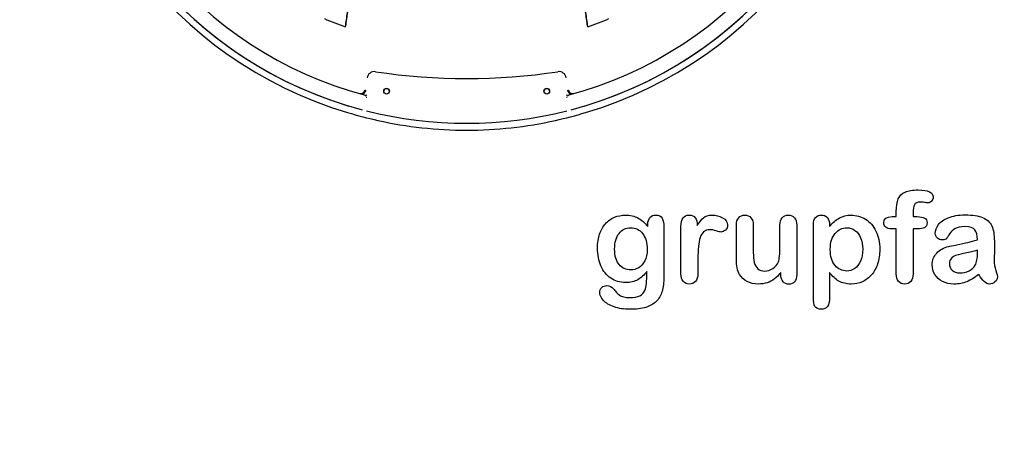
# Model space of a CAD drawing. Units: millimetres. Extents: x 0 to 293, y 0 to 204.
# Drawn here: x 195 to 247, y 0 to 22 of the extents above; entities that cross this region are included whole.
import ezdxf
from ezdxf import colors
from ezdxf.entities.mleader import LeaderData, LeaderLine
from ezdxf.math import Vec2, Vec3

# ---------------------------------------------------------------- set-up
doc = ezdxf.new("R2010")
doc.units = ezdxf.units.MM
for name, color, linetype in [('Default', 7, 'Continuous'), ('P-201-CUERPO', 7, 'Continuous'), ('Predeterminado', 7, 'Continuous')]:
    doc.layers.add(name, color=color, linetype=linetype)

# ---------------------------------------------------------------- blocks, each defined once
blk = doc.blocks.new('_DOT')
at = {"color": 0}
blk.add_line((0, 0), (-1, 0), dxfattribs=at)
at = {"color": 0, "const_width": 0.333}
blk.add_lwpolyline([(-0.1665, 0, 1), (0.1665, 0, 1)], format="xyb", close=True, dxfattribs=at)
blk = doc.blocks.new('SE3')
at = {"layer": 'P-201-CUERPO', "color": 7, "linetype": 'Continuous'}
for centre, radius, start, end in [((218.334, 38.531), 20.932, 109.9178, 255.1601), ((218.34, 38.531), 20.931, 284.8387, 70.0834), ((218.308, 40.072), 19.237, 246.9936, 250.5676), ((218.366, 40.072), 19.237, 289.4324, 293.0064), ((213.445, 19.155), 0.4, 81.3301, 169.9774), ((223.229, 19.155), 0.4, 10.0141, 98.6784), ((212.734, 18.6), 0.204, 256.2284, 352.1607), ((212.825, 18.805), 0.427, 250.9421, 274.8249), ((212.727, 18.605), 0.262, 300.6204, 350.573), ((213.076, 19.144), 0.589, 256.3014, 261.1834), ((209.013, 19.304), 4.086, 345.0587, 345.7404), ((214.131, 17.415), 1.415, 140.3767, 142.3639), ((222.505, 17.384), 1.465, 37.6693, 39.5894), ((223.63, 18.993), 0.435, 277.7783, 284.4646), ((223.95, 18.607), 0.265, 189.6857, 239.1209), ((224.632, 18.515), 0.956, 193.1434, 196.0574), ((223.941, 18.601), 0.205, 188.0921, 283.5188), ((223.85, 18.804), 0.427, 265.17, 289.063), ((213.013, 18.773), 0.573, 268.5921, 273.4332), ((223.668, 19.102), 0.902, 267.4493, 270.5254), ((218.684, 39.659), 23.249, 253.3551, 257.4369), ((217.99, 39.659), 23.249, 282.5631, 286.6449), ((218.336, 38.105), 21.657, 257.4425, 270.0038), ((218.339, 38.103), 21.654, 269.9954, 282.5583)]:
    blk.add_arc(centre, radius, start, end, dxfattribs=at)
for centre, major_axis, ratio, start_param, end_param in [((218.337, 38.485), (22.03, 0), 0.99974, 1.883544, 4.421784), ((218.337, 38.48), (21.672, 0), 0.99974, 1.886378, 4.454136), ((218.337, 38.486), (21.681, 0), 0.99974, 1.887282, 4.420414), ((218.337, 38.48), (-21.672, 0), 0.99974, 1.829049, 4.396808), ((218.337, 38.486), (-21.681, 0), 0.99974, 1.862771, 4.395904), ((218.337, 38.485), (-22.03, 0), 0.99974, 1.861401, 4.399641), ((208.84, 23.088), (-0.536, -3.38), 0.956454, 1.37606, 1.390687), ((227.834, 23.088), (0.536, -3.38), 0.956454, 4.892499, 4.907126), ((218.337, 51.196), (-32.021, 0), 0.99974, 1.41933, 1.722263), ((214.087, 18.508), (0.15, 0), 0.99974, 0.024729, 3.116863), ((222.587, 18.508), (-0.15, 0), 0.99974, 3.166322, 6.258456), ((218.337, 38.482), (21.675, 0), 0.99974, 4.46463, 4.960147)]:
    blk.add_ellipse(centre, major_axis=major_axis, ratio=ratio, start_param=start_param, end_param=end_param, dxfattribs=at)
for centre, major_axis in [((214.087, 18.516), (0.15, 0)), ((222.587, 18.516), (-0.15, 0))]:
    blk.add_ellipse(centre, major_axis=major_axis, ratio=0.99974, dxfattribs=at)
for points, knots in [([(211.924, 21.978), (211.961, 22.226), (211.997, 22.473), (212.033, 22.721), (212.105, 23.216), (212.177, 23.711), (212.25, 24.206), (212.322, 24.7), (212.394, 25.195), (212.467, 25.69), (212.611, 26.68), (212.756, 27.67), (212.9, 28.66), (212.973, 29.155), (213.045, 29.65), (213.117, 30.145), (213.19, 30.64), (213.262, 31.135), (213.334, 31.63), (213.454, 32.452), (213.574, 33.273), (213.694, 34.095), (213.814, 34.917), (213.934, 35.739), (214.054, 36.561)], [0, 0, 0, 0, 0.050912, 0.050912, 0.050912, 0.152736, 0.152736, 0.152736, 0.254561, 0.254561, 0.254561, 0.458209, 0.458209, 0.458209, 0.560034, 0.560034, 0.560034, 0.661858, 0.661858, 0.661858, 0.830929, 0.830929, 0.830929, 1, 1, 1, 1]), ([(224.75, 21.978), (224.714, 22.226), (224.678, 22.473), (224.641, 22.721), (224.569, 23.216), (224.497, 23.711), (224.425, 24.206), (224.352, 24.7), (224.28, 25.195), (224.208, 25.69), (224.063, 26.68), (223.919, 27.67), (223.774, 28.66), (223.702, 29.155), (223.629, 29.65), (223.557, 30.145), (223.485, 30.64), (223.413, 31.135), (223.34, 31.63), (223.22, 32.452), (223.1, 33.273), (222.98, 34.095), (222.86, 34.917), (222.74, 35.739), (222.62, 36.561)], [0, 0, 0, 0, 0.050912, 0.050912, 0.050912, 0.152736, 0.152736, 0.152736, 0.254561, 0.254561, 0.254561, 0.458209, 0.458209, 0.458209, 0.560034, 0.560034, 0.560034, 0.661858, 0.661858, 0.661858, 0.830929, 0.830929, 0.830929, 1, 1, 1, 1]), ([(211.908, 21.931), (211.944, 22.179), (211.98, 22.428), (212.017, 22.676), (212.089, 23.173), (212.162, 23.669), (212.234, 24.166), (212.307, 24.662), (212.379, 25.159), (212.452, 25.656), (212.597, 26.649), (212.742, 27.642), (212.887, 28.635), (212.959, 29.132), (213.032, 29.628), (213.104, 30.125), (213.177, 30.622), (213.249, 31.118), (213.322, 31.615), (213.441, 32.431), (213.56, 33.248), (213.68, 34.064), (213.799, 34.881), (213.918, 35.697), (214.037, 36.514)], [0, 0, 0, 0, 0.051081, 0.051081, 0.051081, 0.153244, 0.153244, 0.153244, 0.255406, 0.255406, 0.255406, 0.459731, 0.459731, 0.459731, 0.561894, 0.561894, 0.561894, 0.664057, 0.664057, 0.664057, 0.832028, 0.832028, 0.832028, 1, 1, 1, 1]), ([(224.766, 21.931), (224.73, 22.179), (224.694, 22.428), (224.658, 22.676), (224.585, 23.173), (224.513, 23.669), (224.44, 24.166), (224.368, 24.662), (224.295, 25.159), (224.223, 25.656), (224.078, 26.649), (223.933, 27.642), (223.787, 28.635), (223.715, 29.132), (223.642, 29.628), (223.57, 30.125), (223.497, 30.622), (223.425, 31.118), (223.352, 31.615), (223.233, 32.431), (223.114, 33.248), (222.995, 34.064), (222.876, 34.881), (222.756, 35.697), (222.637, 36.514)], [0, 0, 0, 0, 0.051081, 0.051081, 0.051081, 0.153244, 0.153244, 0.153244, 0.255406, 0.255406, 0.255406, 0.459731, 0.459731, 0.459731, 0.561894, 0.561894, 0.561894, 0.664057, 0.664057, 0.664057, 0.832028, 0.832028, 0.832028, 1, 1, 1, 1])]:
    blk.add_open_spline(points, degree=3, knots=knots, dxfattribs=at)

msp = doc.modelspace()

# ---------------------------------------------------------------- linework, layer by layer
at = {"layer": 'Default', "color": 7, "linetype": 'Continuous'}
for p, q in [((240.9093, 11.8621), (241.1249, 11.8621)), ((240.9093, 11.8621), (241.1249, 11.8621)), ((237.5824, 11.4406), (237.5824, 11.3312)), ((237.5824, 11.4406), (237.5824, 11.3312)), ((235.002, 8.7862), (235.002, 8.902)), ((235.002, 8.7862), (235.002, 8.902))]:
    msp.add_line(p, q, dxfattribs=at)
for points, knots in [([(241.1249, 11.8621), (241.1249, 11.9522), (241.1249, 12.0423), (241.1249, 12.1324), (241.1249, 12.4155), (241.1603, 12.6375), (241.3018, 12.9721), (241.4209, 13.0912), (241.5914, 13.1684), (241.7607, 13.2451), (241.9936, 13.281), (242.8173, 13.281), (243.0779, 13.1523), (243.0779, 12.8145), (243.0522, 12.7437), (242.9975, 12.6826), (242.9444, 12.6232), (242.8752, 12.5957), (242.7658, 12.5957), (242.7079, 12.6021), (242.5341, 12.6279), (242.4634, 12.6343), (242.2414, 12.6343), (242.1352, 12.586), (242.0451, 12.393), (242.0193, 12.2579), (242.0193, 12.0777), (242.0193, 12.0058), (242.0193, 11.934), (242.0193, 11.8621)], [0, 0, 0, 0, 0.0537892, 0.0537892, 0.0537892, 0.1741907, 0.1741907, 0.2945922, 0.2945922, 0.2945922, 0.4080698, 0.4080698, 0.6103559, 0.6103559, 0.6769311, 0.6769311, 0.6769311, 0.7395539, 0.7395539, 0.7695039, 0.7695039, 0.7994539, 0.7994539, 0.8782698, 0.8782698, 0.9570856, 0.9570856, 0.9570856, 1, 1, 1, 1]), ([(241.1249, 11.8621), (241.1249, 11.9522), (241.1249, 12.0423), (241.1249, 12.1324), (241.1249, 12.4155), (241.1603, 12.6375), (241.3018, 12.9721), (241.4209, 13.0912), (241.5914, 13.1684), (241.7607, 13.2451), (241.9936, 13.281), (242.8173, 13.281), (243.0779, 13.1523), (243.0779, 12.8145), (243.0522, 12.7437), (242.9975, 12.6826), (242.9444, 12.6232), (242.8752, 12.5957), (242.7658, 12.5957), (242.7079, 12.6021), (242.5341, 12.6279), (242.4634, 12.6343), (242.2414, 12.6343), (242.1352, 12.586), (242.0451, 12.393), (242.0193, 12.2579), (242.0193, 12.0777), (242.0193, 12.0058), (242.0193, 11.934), (242.0193, 11.8621)], [0, 0, 0, 0, 0.0537892, 0.0537892, 0.0537892, 0.1741907, 0.1741907, 0.2945922, 0.2945922, 0.2945922, 0.4080698, 0.4080698, 0.6103559, 0.6103559, 0.6769311, 0.6769311, 0.6769311, 0.7395539, 0.7395539, 0.7695039, 0.7695039, 0.7994539, 0.7994539, 0.8782698, 0.8782698, 0.9570856, 0.9570856, 0.9570856, 1, 1, 1, 1]), ([(227.8945, 8.9599), (227.7562, 8.7669), (227.5985, 8.6189), (227.4151, 8.5191), (227.2328, 8.42), (227.0193, 8.3679), (226.4692, 8.3679), (226.2053, 8.4419), (225.9801, 8.5996), (225.7579, 8.7551), (225.5811, 8.9664), (225.4621, 9.2463), (225.3437, 9.5246), (225.2787, 9.8415), (225.2787, 10.4754), (225.3173, 10.7199), (225.3913, 10.9387), (225.465, 11.1565), (225.5683, 11.3409), (225.7034, 11.4889), (225.8416, 11.6402), (225.9962, 11.7527), (226.1764, 11.8299), (226.3527, 11.9055), (226.5496, 11.9425), (227.0193, 11.9425), (227.2381, 11.8911), (227.4248, 11.7945), (227.6127, 11.6973), (227.7851, 11.5436), (227.946, 11.3312)], [0, 0, 0, 0, 0.0826754, 0.0826754, 0.0826754, 0.1691448, 0.1691448, 0.2722429, 0.2722429, 0.2722429, 0.3779399, 0.3779399, 0.3779399, 0.5027165, 0.5027165, 0.5954709, 0.5954709, 0.5954709, 0.6756573, 0.6756573, 0.6756573, 0.7496217, 0.7496217, 0.7496217, 0.8227975, 0.8227975, 0.9114955, 0.9114955, 0.9114955, 1, 1, 1, 1]), ([(227.8945, 8.9599), (227.7562, 8.7669), (227.5985, 8.6189), (227.4151, 8.5191), (227.2328, 8.42), (227.0193, 8.3679), (226.4692, 8.3679), (226.2053, 8.4419), (225.9801, 8.5996), (225.7579, 8.7551), (225.5811, 8.9664), (225.4621, 9.2463), (225.3437, 9.5246), (225.2787, 9.8415), (225.2787, 10.4754), (225.3173, 10.7199), (225.3913, 10.9387), (225.465, 11.1565), (225.5683, 11.3409), (225.7034, 11.4889), (225.8416, 11.6402), (225.9962, 11.7527), (226.1764, 11.8299), (226.3527, 11.9055), (226.5496, 11.9425), (227.0193, 11.9425), (227.2381, 11.8911), (227.4248, 11.7945), (227.6127, 11.6973), (227.7851, 11.5436), (227.946, 11.3312)], [0, 0, 0, 0, 0.0826754, 0.0826754, 0.0826754, 0.1691448, 0.1691448, 0.2722429, 0.2722429, 0.2722429, 0.3779399, 0.3779399, 0.3779399, 0.5027165, 0.5027165, 0.5954709, 0.5954709, 0.5954709, 0.6756573, 0.6756573, 0.6756573, 0.7496217, 0.7496217, 0.7496217, 0.8227975, 0.8227975, 0.9114955, 0.9114955, 0.9114955, 1, 1, 1, 1]), ([(227.946, 11.3312), (227.946, 11.373), (227.946, 11.4149), (227.946, 11.4567), (227.946, 11.6111), (227.9846, 11.7334), (228.0618, 11.8203), (228.1374, 11.9054), (228.2388, 11.949), (228.538, 11.949), (228.6538, 11.8911), (228.7118, 11.7785), (228.771, 11.6633), (228.7986, 11.5017), (228.7986, 11.2862)], [0, 0, 0, 0, 0.070964, 0.070964, 0.070964, 0.2916609, 0.2916609, 0.2916609, 0.46455, 0.46455, 0.7147843, 0.7147843, 0.7147843, 1, 1, 1, 1]), ([(227.946, 11.3312), (227.946, 11.373), (227.946, 11.4149), (227.946, 11.4567), (227.946, 11.6111), (227.9846, 11.7334), (228.0618, 11.8203), (228.1374, 11.9054), (228.2388, 11.949), (228.538, 11.949), (228.6538, 11.8911), (228.7118, 11.7785), (228.771, 11.6633), (228.7986, 11.5017), (228.7986, 11.2862)], [0, 0, 0, 0, 0.070964, 0.070964, 0.070964, 0.2916609, 0.2916609, 0.2916609, 0.46455, 0.46455, 0.7147843, 0.7147843, 0.7147843, 1, 1, 1, 1]), ([(230.6036, 9.5873), (230.6036, 9.3364), (230.6036, 9.0854), (230.6036, 8.8344), (230.6036, 8.651), (230.5586, 8.5159), (230.4749, 8.4226), (230.3915, 8.3295), (230.2787, 8.2875), (230.0213, 8.2875), (229.9151, 8.3325), (229.7478, 8.5191), (229.706, 8.6543), (229.706, 8.8344), (229.706, 9.6688), (229.706, 10.5033), (229.706, 11.3377), (229.706, 11.7398), (229.8508, 11.9425), (230.2915, 11.9425), (230.3977, 11.8943), (230.4653, 11.801), (230.5333, 11.7071), (230.565, 11.5661), (230.5715, 11.3859)], [0, 0, 0, 0, 0.115697, 0.115697, 0.115697, 0.1835221, 0.1835221, 0.1835221, 0.2428466, 0.2428466, 0.3021711, 0.3021711, 0.3614955, 0.3614955, 0.3614955, 0.746234, 0.746234, 0.746234, 0.8690919, 0.8690919, 0.9332511, 0.9332511, 0.9332511, 1, 1, 1, 1]), ([(230.6036, 9.5873), (230.6036, 9.3364), (230.6036, 9.0854), (230.6036, 8.8344), (230.6036, 8.651), (230.5586, 8.5159), (230.4749, 8.4226), (230.3915, 8.3295), (230.2787, 8.2875), (230.0213, 8.2875), (229.9151, 8.3325), (229.7478, 8.5191), (229.706, 8.6543), (229.706, 8.8344), (229.706, 9.6688), (229.706, 10.5033), (229.706, 11.3377), (229.706, 11.7398), (229.8508, 11.9425), (230.2915, 11.9425), (230.3977, 11.8943), (230.4653, 11.801), (230.5333, 11.7071), (230.565, 11.5661), (230.5715, 11.3859)], [0, 0, 0, 0, 0.115697, 0.115697, 0.115697, 0.1835221, 0.1835221, 0.1835221, 0.2428466, 0.2428466, 0.3021711, 0.3021711, 0.3614955, 0.3614955, 0.3614955, 0.746234, 0.746234, 0.746234, 0.8690919, 0.8690919, 0.9332511, 0.9332511, 0.9332511, 1, 1, 1, 1]), ([(230.5715, 11.3859), (230.6809, 11.5661), (230.7903, 11.7045), (230.9029, 11.801), (231.0158, 11.8977), (231.1699, 11.9425), (231.5464, 11.9425), (231.7298, 11.8943), (231.9067, 11.801), (232.0875, 11.7056), (232.1738, 11.5822), (232.1738, 11.3151), (232.1384, 11.225), (232.0612, 11.1543), (231.9857, 11.0851), (231.9035, 11.0481), (231.7813, 11.0481), (231.704, 11.0674), (231.5753, 11.1092), (231.4495, 11.1501), (231.3372, 11.1703), (231.1088, 11.1703), (231.0026, 11.135), (230.919, 11.0674), (230.8337, 10.9985), (230.771, 10.8936), (230.7259, 10.7585), (230.6805, 10.6224), (230.6455, 10.4593), (230.6294, 10.2727), (230.613, 10.0826), (230.6036, 9.8544), (230.6036, 9.5873)], [0, 0, 0, 0, 0.1036886, 0.1036886, 0.1036886, 0.2057972, 0.2057972, 0.3096662, 0.3096662, 0.3096662, 0.398501, 0.398501, 0.4632764, 0.4632764, 0.4632764, 0.5354661, 0.5354661, 0.5648767, 0.5648767, 0.5648767, 0.6212512, 0.6212512, 0.6982964, 0.6982964, 0.6982964, 0.7700827, 0.7700827, 0.7700827, 0.8666142, 0.8666142, 0.8666142, 1, 1, 1, 1]), ([(230.5715, 11.3859), (230.6809, 11.5661), (230.7903, 11.7045), (230.9029, 11.801), (231.0158, 11.8977), (231.1699, 11.9425), (231.5464, 11.9425), (231.7298, 11.8943), (231.9067, 11.801), (232.0875, 11.7056), (232.1738, 11.5822), (232.1738, 11.3151), (232.1384, 11.225), (232.0612, 11.1543), (231.9857, 11.0851), (231.9035, 11.0481), (231.7813, 11.0481), (231.704, 11.0674), (231.5753, 11.1092), (231.4495, 11.1501), (231.3372, 11.1703), (231.1088, 11.1703), (231.0026, 11.135), (230.919, 11.0674), (230.8337, 10.9985), (230.771, 10.8936), (230.7259, 10.7585), (230.6805, 10.6224), (230.6455, 10.4593), (230.6294, 10.2727), (230.613, 10.0826), (230.6036, 9.8544), (230.6036, 9.5873)], [0, 0, 0, 0, 0.1036886, 0.1036886, 0.1036886, 0.2057972, 0.2057972, 0.3096662, 0.3096662, 0.3096662, 0.398501, 0.398501, 0.4632764, 0.4632764, 0.4632764, 0.5354661, 0.5354661, 0.5648767, 0.5648767, 0.5648767, 0.6212512, 0.6212512, 0.6982964, 0.6982964, 0.6982964, 0.7700827, 0.7700827, 0.7700827, 0.8666142, 0.8666142, 0.8666142, 1, 1, 1, 1]), ([(235.002, 8.902), (234.8958, 8.7669), (234.7832, 8.651), (234.6641, 8.561), (234.5435, 8.4697), (234.4164, 8.4001), (234.2748, 8.355), (234.1362, 8.3109), (233.9756, 8.2875), (233.5798, 8.2875), (233.3836, 8.3325), (233.213, 8.4226), (233.04, 8.514), (232.9074, 8.635), (232.8141, 8.7926), (232.7017, 8.9826), (232.6468, 9.2591), (232.6468, 9.6195), (232.6468, 10.2147), (232.6468, 10.81), (232.6468, 11.4052), (232.6468, 11.5854), (232.6854, 11.7205), (232.7658, 11.8074), (232.8479, 11.896), (232.9556, 11.9425), (233.2259, 11.9425), (233.3353, 11.8975), (233.4157, 11.8074), (233.4976, 11.7157), (233.5412, 11.5822), (233.5412, 11.4052), (233.5412, 10.9237), (233.5412, 10.4421), (233.5412, 9.9606), (233.5412, 9.7514), (233.5605, 9.5745), (233.6313, 9.2913), (233.6924, 9.1787), (233.7825, 9.1015), (233.8777, 9.02), (233.9981, 8.9792), (234.3038, 8.9792), (234.4486, 9.0243), (234.5805, 9.1144), (234.7146, 9.206), (234.8121, 9.3235), (234.8733, 9.4683), (234.9272, 9.596), (234.9505, 9.8769), (234.9505, 10.3081), (234.9505, 10.6738), (234.9505, 11.0395), (234.9505, 11.4052), (234.9505, 11.5822), (234.9923, 11.7173), (235.1596, 11.8975), (235.2658, 11.9425), (235.5361, 11.9425), (235.6423, 11.8975), (235.7227, 11.8074), (235.803, 11.7175), (235.845, 11.5854), (235.845, 11.4052), (235.845, 10.5354), (235.845, 9.6656), (235.845, 8.7958), (235.845, 8.6221), (235.8063, 8.4934), (235.7291, 8.4097), (235.6503, 8.3243), (235.5489, 8.281), (235.3044, 8.281), (235.2015, 8.3261), (235.121, 8.4129), (235.0405, 8.4999), (235.002, 8.6253), (235.002, 8.7862)], [0, 0, 0, 0, 0.0265852, 0.0265852, 0.0265852, 0.0510291, 0.0510291, 0.0510291, 0.0784338, 0.0784338, 0.1112216, 0.1112216, 0.1112216, 0.1416708, 0.1416708, 0.1416708, 0.1887908, 0.1887908, 0.1887908, 0.2874123, 0.2874123, 0.2874123, 0.3111147, 0.3111147, 0.3111147, 0.3306863, 0.3306863, 0.3512127, 0.3512127, 0.3512127, 0.3750291, 0.3750291, 0.3750291, 0.4548029, 0.4548029, 0.4548029, 0.4801566, 0.4801566, 0.5055103, 0.5055103, 0.5055103, 0.5293447, 0.5293447, 0.5526826, 0.5526826, 0.5526826, 0.5784128, 0.5784128, 0.5784128, 0.6251756, 0.6251756, 0.6251756, 0.685776, 0.685776, 0.685776, 0.7070325, 0.7070325, 0.7282891, 0.7282891, 0.7495456, 0.7495456, 0.7495456, 0.7733285, 0.7733285, 0.7733285, 0.9174056, 0.9174056, 0.9174056, 0.9401804, 0.9401804, 0.9401804, 0.9590125, 0.9590125, 0.9778445, 0.9778445, 0.9778445, 1, 1, 1, 1]), ([(235.002, 8.902), (234.8958, 8.7669), (234.7832, 8.651), (234.6641, 8.561), (234.5435, 8.4697), (234.4164, 8.4001), (234.2748, 8.355), (234.1362, 8.3109), (233.9756, 8.2875), (233.5798, 8.2875), (233.3836, 8.3325), (233.213, 8.4226), (233.04, 8.514), (232.9074, 8.635), (232.8141, 8.7926), (232.7017, 8.9826), (232.6468, 9.2591), (232.6468, 9.6195), (232.6468, 10.2147), (232.6468, 10.81), (232.6468, 11.4052), (232.6468, 11.5854), (232.6854, 11.7205), (232.7658, 11.8074), (232.8479, 11.896), (232.9556, 11.9425), (233.2259, 11.9425), (233.3353, 11.8975), (233.4157, 11.8074), (233.4976, 11.7157), (233.5412, 11.5822), (233.5412, 11.4052), (233.5412, 10.9237), (233.5412, 10.4421), (233.5412, 9.9606), (233.5412, 9.7514), (233.5605, 9.5745), (233.6313, 9.2913), (233.6924, 9.1787), (233.7825, 9.1015), (233.8777, 9.02), (233.9981, 8.9792), (234.3038, 8.9792), (234.4486, 9.0243), (234.5805, 9.1144), (234.7146, 9.206), (234.8121, 9.3235), (234.8733, 9.4683), (234.9272, 9.596), (234.9505, 9.8769), (234.9505, 10.3081), (234.9505, 10.6738), (234.9505, 11.0395), (234.9505, 11.4052), (234.9505, 11.5822), (234.9923, 11.7173), (235.1596, 11.8975), (235.2658, 11.9425), (235.5361, 11.9425), (235.6423, 11.8975), (235.7227, 11.8074), (235.803, 11.7175), (235.845, 11.5854), (235.845, 11.4052), (235.845, 10.5354), (235.845, 9.6656), (235.845, 8.7958), (235.845, 8.6221), (235.8063, 8.4934), (235.7291, 8.4097), (235.6503, 8.3243), (235.5489, 8.281), (235.3044, 8.281), (235.2015, 8.3261), (235.121, 8.4129), (235.0405, 8.4999), (235.002, 8.6253), (235.002, 8.7862)], [0, 0, 0, 0, 0.0265852, 0.0265852, 0.0265852, 0.0510291, 0.0510291, 0.0510291, 0.0784338, 0.0784338, 0.1112216, 0.1112216, 0.1112216, 0.1416708, 0.1416708, 0.1416708, 0.1887908, 0.1887908, 0.1887908, 0.2874123, 0.2874123, 0.2874123, 0.3111147, 0.3111147, 0.3111147, 0.3306863, 0.3306863, 0.3512127, 0.3512127, 0.3512127, 0.3750291, 0.3750291, 0.3750291, 0.4548029, 0.4548029, 0.4548029, 0.4801566, 0.4801566, 0.5055103, 0.5055103, 0.5055103, 0.5293447, 0.5293447, 0.5526826, 0.5526826, 0.5526826, 0.5784128, 0.5784128, 0.5784128, 0.6251756, 0.6251756, 0.6251756, 0.685776, 0.685776, 0.685776, 0.7070325, 0.7070325, 0.7282891, 0.7282891, 0.7495456, 0.7495456, 0.7495456, 0.7733285, 0.7733285, 0.7733285, 0.9174056, 0.9174056, 0.9174056, 0.9401804, 0.9401804, 0.9401804, 0.9590125, 0.9590125, 0.9778445, 0.9778445, 0.9778445, 1, 1, 1, 1]), ([(237.5824, 8.8956), (237.5824, 8.444), (237.5824, 7.9925), (237.5824, 7.541), (237.5824, 7.1452), (237.4376, 6.949), (236.9807, 6.949), (236.8681, 7.0005), (236.8134, 7.1034), (236.7601, 7.2039), (236.7298, 7.3544), (236.7298, 7.5474), (236.7298, 8.8441), (236.7298, 10.1407), (236.7298, 11.4374), (236.7298, 11.6079), (236.7684, 11.7366), (236.8424, 11.8203), (236.9194, 11.9073), (237.0193, 11.949), (237.2767, 11.949), (237.3829, 11.9039), (237.5438, 11.7302), (237.5824, 11.6047), (237.5824, 11.4406)], [0, 0, 0, 0, 0.1606203, 0.1606203, 0.1606203, 0.2517229, 0.2517229, 0.305975, 0.305975, 0.305975, 0.3600649, 0.3600649, 0.3600649, 0.8213048, 0.8213048, 0.8213048, 0.8696556, 0.8696556, 0.8696556, 0.9145642, 0.9145642, 0.9572821, 0.9572821, 1, 1, 1, 1]), ([(237.5824, 8.8956), (237.5824, 8.444), (237.5824, 7.9925), (237.5824, 7.541), (237.5824, 7.1452), (237.4376, 6.949), (236.9807, 6.949), (236.8681, 7.0005), (236.8134, 7.1034), (236.7601, 7.2039), (236.7298, 7.3544), (236.7298, 7.5474), (236.7298, 8.8441), (236.7298, 10.1407), (236.7298, 11.4374), (236.7298, 11.6079), (236.7684, 11.7366), (236.8424, 11.8203), (236.9194, 11.9073), (237.0193, 11.949), (237.2767, 11.949), (237.3829, 11.9039), (237.5438, 11.7302), (237.5824, 11.6047), (237.5824, 11.4406)], [0, 0, 0, 0, 0.1606203, 0.1606203, 0.1606203, 0.2517229, 0.2517229, 0.305975, 0.305975, 0.305975, 0.3600649, 0.3600649, 0.3600649, 0.8213048, 0.8213048, 0.8213048, 0.8696556, 0.8696556, 0.8696556, 0.9145642, 0.9145642, 0.9572821, 0.9572821, 1, 1, 1, 1]), ([(237.5824, 11.3312), (237.7529, 11.5436), (237.9267, 11.6948), (238.1101, 11.7945), (238.2921, 11.8936), (238.4994, 11.9425), (239.0078, 11.9425), (239.2619, 11.8718), (239.4936, 11.727), (239.7261, 11.5816), (239.9119, 11.3763), (240.047, 11.0996), (240.1809, 10.8255), (240.2497, 10.5011), (240.2497, 9.848), (240.2111, 9.5938), (240.1339, 9.3621), (240.0554, 9.1266), (239.9473, 8.9342), (239.8121, 8.7765), (239.6756, 8.6173), (239.5129, 8.4998), (239.3295, 8.4129), (239.1447, 8.3254), (238.9434, 8.2875), (238.4737, 8.2875), (238.2581, 8.3389), (238.0811, 8.4419), (237.9066, 8.5435), (237.7401, 8.6961), (237.5824, 8.8956)], [0, 0, 0, 0, 0.0879819, 0.0879819, 0.0879819, 0.1701324, 0.1701324, 0.2682566, 0.2682566, 0.2682566, 0.3738, 0.3738, 0.3738, 0.5014299, 0.5014299, 0.5952434, 0.5952434, 0.5952434, 0.6789377, 0.6789377, 0.6789377, 0.754717, 0.754717, 0.754717, 0.8274424, 0.8274424, 0.9155944, 0.9155944, 0.9155944, 1, 1, 1, 1]), ([(237.5824, 11.3312), (237.7529, 11.5436), (237.9267, 11.6948), (238.1101, 11.7945), (238.2921, 11.8936), (238.4994, 11.9425), (239.0078, 11.9425), (239.2619, 11.8718), (239.4936, 11.727), (239.7261, 11.5816), (239.9119, 11.3763), (240.047, 11.0996), (240.1809, 10.8255), (240.2497, 10.5011), (240.2497, 9.848), (240.2111, 9.5938), (240.1339, 9.3621), (240.0554, 9.1266), (239.9473, 8.9342), (239.8121, 8.7765), (239.6756, 8.6173), (239.5129, 8.4998), (239.3295, 8.4129), (239.1447, 8.3254), (238.9434, 8.2875), (238.4737, 8.2875), (238.2581, 8.3389), (238.0811, 8.4419), (237.9066, 8.5435), (237.7401, 8.6961), (237.5824, 8.8956)], [0, 0, 0, 0, 0.0879819, 0.0879819, 0.0879819, 0.1701324, 0.1701324, 0.2682566, 0.2682566, 0.2682566, 0.3738, 0.3738, 0.3738, 0.5014299, 0.5014299, 0.5952434, 0.5952434, 0.5952434, 0.6789377, 0.6789377, 0.6789377, 0.754717, 0.754717, 0.754717, 0.8274424, 0.8274424, 0.9155944, 0.9155944, 0.9155944, 1, 1, 1, 1]), ([(241.1249, 11.2154), (241.0423, 11.2154), (240.9597, 11.2154), (240.8771, 11.2154), (240.742, 11.2154), (240.639, 11.2443), (240.565, 11.3055), (240.4929, 11.365), (240.4589, 11.4438), (240.4589, 11.7559), (240.6069, 11.8621), (240.9093, 11.8621)], [0, 0, 0, 0, 0.1677271, 0.1677271, 0.1677271, 0.3921304, 0.3921304, 0.3921304, 0.5801313, 0.5801313, 1, 1, 1, 1]), ([(241.1249, 11.2154), (241.0423, 11.2154), (240.9597, 11.2154), (240.8771, 11.2154), (240.742, 11.2154), (240.639, 11.2443), (240.565, 11.3055), (240.4929, 11.365), (240.4589, 11.4438), (240.4589, 11.7559), (240.6069, 11.8621), (240.9093, 11.8621)], [0, 0, 0, 0, 0.1677271, 0.1677271, 0.1677271, 0.3921304, 0.3921304, 0.3921304, 0.5801313, 0.5801313, 1, 1, 1, 1]), ([(242.0193, 11.8621), (242.0934, 11.8621), (242.1674, 11.8621), (242.2414, 11.8621), (242.5856, 11.8621), (242.7562, 11.7591), (242.7562, 11.4052), (242.7111, 11.3151), (242.6178, 11.2733), (242.5284, 11.2332), (242.4022, 11.2154), (242.2414, 11.2154), (242.1674, 11.2154), (242.0934, 11.2154), (242.0193, 11.2154)], [0, 0, 0, 0, 0.1208785, 0.1208785, 0.1208785, 0.4405537, 0.4405537, 0.6703202, 0.6703202, 0.6703202, 0.8790861, 0.8790861, 0.8790861, 1, 1, 1, 1]), ([(242.0193, 11.8621), (242.0934, 11.8621), (242.1674, 11.8621), (242.2414, 11.8621), (242.5856, 11.8621), (242.7562, 11.7591), (242.7562, 11.4052), (242.7111, 11.3151), (242.6178, 11.2733), (242.5284, 11.2332), (242.4022, 11.2154), (242.2414, 11.2154), (242.1674, 11.2154), (242.0934, 11.2154), (242.0193, 11.2154)], [0, 0, 0, 0, 0.1208785, 0.1208785, 0.1208785, 0.4405537, 0.4405537, 0.6703202, 0.6703202, 0.6703202, 0.8790861, 0.8790861, 0.8790861, 1, 1, 1, 1]), ([(245.4363, 10.6362), (245.4267, 10.8743), (245.3784, 11.0513), (245.2948, 11.1607), (245.2084, 11.2737), (245.0341, 11.328), (244.7671, 11.3312), (244.5419, 11.3339), (244.3681, 11.2958), (244.2555, 11.2347), (244.1391, 11.1715), (244.0399, 11.0738), (243.9563, 10.9451), (243.8736, 10.8179), (243.8179, 10.7328), (243.7825, 10.6909), (243.7485, 10.6507), (243.6764, 10.6298), (243.464, 10.6298), (243.3771, 10.662), (243.2291, 10.7907), (243.1937, 10.8743), (243.1937, 11.135), (243.2484, 11.2894), (243.361, 11.4374), (243.4752, 11.5874), (243.6474, 11.7109), (244.1236, 11.9039), (244.4196, 11.9522), (244.7735, 11.9554), (245.1692, 11.959), (245.4814, 11.9072), (245.7066, 11.8138), (245.9346, 11.7194), (246.0959, 11.5725), (246.2825, 11.1671), (246.3276, 10.8969), (246.3276, 10.3531), (246.3276, 10.1729), (246.3276, 10.0249), (246.3276, 9.8769), (246.3244, 9.716), (246.3211, 9.5359), (246.3181, 9.3654), (246.3501, 9.1884), (246.408, 9.005), (246.4656, 8.8225), (246.4917, 8.7057), (246.4917, 8.561), (246.4466, 8.4773), (246.3598, 8.4001), (246.2745, 8.3243), (246.1731, 8.2875), (245.9704, 8.2875), (245.8771, 8.3325), (245.787, 8.4194), (245.6969, 8.5063), (245.5972, 8.6285), (245.4975, 8.7958)], [0, 0, 0, 0, 0.0500168, 0.0500168, 0.0500168, 0.1019909, 0.1019909, 0.1019909, 0.1497105, 0.1497105, 0.1497105, 0.1878978, 0.1878978, 0.1878978, 0.215852, 0.215852, 0.215852, 0.2444214, 0.2444214, 0.2697256, 0.2697256, 0.2950299, 0.2950299, 0.3337771, 0.3337771, 0.3337771, 0.4043419, 0.4043419, 0.4749067, 0.4749067, 0.4749067, 0.5611008, 0.5611008, 0.5611008, 0.6310349, 0.6310349, 0.7009691, 0.7009691, 0.7457813, 0.7457813, 0.7457813, 0.7901698, 0.7901698, 0.7901698, 0.8392047, 0.8392047, 0.8392047, 0.8617317, 0.8617317, 0.8988351, 0.8988351, 0.8988351, 0.9310228, 0.9310228, 0.956773, 0.956773, 0.956773, 1, 1, 1, 1]), ([(245.4363, 10.6362), (245.4267, 10.8743), (245.3784, 11.0513), (245.2948, 11.1607), (245.2084, 11.2737), (245.0341, 11.328), (244.7671, 11.3312), (244.5419, 11.3339), (244.3681, 11.2958), (244.2555, 11.2347), (244.1391, 11.1715), (244.0399, 11.0738), (243.9563, 10.9451), (243.8736, 10.8179), (243.8179, 10.7328), (243.7825, 10.6909), (243.7485, 10.6507), (243.6764, 10.6298), (243.464, 10.6298), (243.3771, 10.662), (243.2291, 10.7907), (243.1937, 10.8743), (243.1937, 11.135), (243.2484, 11.2894), (243.361, 11.4374), (243.4752, 11.5874), (243.6474, 11.7109), (244.1236, 11.9039), (244.4196, 11.9522), (244.7735, 11.9554), (245.1692, 11.959), (245.4814, 11.9072), (245.7066, 11.8138), (245.9346, 11.7194), (246.0959, 11.5725), (246.2825, 11.1671), (246.3276, 10.8969), (246.3276, 10.3531), (246.3276, 10.1729), (246.3276, 10.0249), (246.3276, 9.8769), (246.3244, 9.716), (246.3211, 9.5359), (246.3181, 9.3654), (246.3501, 9.1884), (246.408, 9.005), (246.4656, 8.8225), (246.4917, 8.7057), (246.4917, 8.561), (246.4466, 8.4773), (246.3598, 8.4001), (246.2745, 8.3243), (246.1731, 8.2875), (245.9704, 8.2875), (245.8771, 8.3325), (245.787, 8.4194), (245.6969, 8.5063), (245.5972, 8.6285), (245.4975, 8.7958)], [0, 0, 0, 0, 0.0500168, 0.0500168, 0.0500168, 0.1019909, 0.1019909, 0.1019909, 0.1497105, 0.1497105, 0.1497105, 0.1878978, 0.1878978, 0.1878978, 0.215852, 0.215852, 0.215852, 0.2444214, 0.2444214, 0.2697256, 0.2697256, 0.2950299, 0.2950299, 0.3337771, 0.3337771, 0.3337771, 0.4043419, 0.4043419, 0.4749067, 0.4749067, 0.4749067, 0.5611008, 0.5611008, 0.5611008, 0.6310349, 0.6310349, 0.7009691, 0.7009691, 0.7457813, 0.7457813, 0.7457813, 0.7901698, 0.7901698, 0.7901698, 0.8392047, 0.8392047, 0.8392047, 0.8617317, 0.8617317, 0.8988351, 0.8988351, 0.8988351, 0.9310228, 0.9310228, 0.956773, 0.956773, 0.956773, 1, 1, 1, 1]), ([(228.7986, 11.2862), (228.7986, 10.4142), (228.7986, 9.5423), (228.7986, 8.6703), (228.7986, 8.3711), (228.7665, 8.1137), (228.6378, 7.6826), (228.5348, 7.5056), (228.3932, 7.364), (228.2533, 7.2241), (228.0683, 7.1195), (227.8398, 7.0519), (227.6135, 6.985), (227.3314, 6.949), (226.6815, 6.949), (226.4016, 6.9908), (225.9125, 7.1646), (225.7259, 7.2772), (225.594, 7.4155), (225.4637, 7.5522), (225.3945, 7.6922), (225.3945, 7.9464), (225.4331, 8.0333), (225.5811, 8.1749), (225.6744, 8.207), (225.9125, 8.207), (226.0284, 8.1523), (226.1281, 8.0365), (226.1789, 7.9775), (226.2246, 7.9175), (226.3276, 7.7952), (226.3855, 7.7437), (226.4466, 7.6987), (226.5083, 7.6532), (226.585, 7.6247), (226.6719, 7.6054), (226.7625, 7.5852), (226.8617, 7.5732), (227.2092, 7.5732), (227.3894, 7.6054), (227.5148, 7.6697), (227.6429, 7.7354), (227.7336, 7.8274), (227.8366, 8.059), (227.8688, 8.1845), (227.8752, 8.3164), (227.8818, 8.4517), (227.8913, 8.6639), (227.8945, 8.9599)], [0, 0, 0, 0, 0.2274689, 0.2274689, 0.2274689, 0.2885306, 0.2885306, 0.3495923, 0.3495923, 0.3495923, 0.4054218, 0.4054218, 0.4054218, 0.4786808, 0.4786808, 0.5450285, 0.5450285, 0.6113762, 0.6113762, 0.6113762, 0.6485971, 0.6485971, 0.6767196, 0.6767196, 0.7048421, 0.7048421, 0.7397822, 0.7397822, 0.7397822, 0.7600422, 0.7600422, 0.7803022, 0.7803022, 0.7803022, 0.8016558, 0.8016558, 0.8016558, 0.825854, 0.825854, 0.8763247, 0.8763247, 0.8763247, 0.910169, 0.910169, 0.9440133, 0.9440133, 0.9440133, 1, 1, 1, 1]), ([(228.7986, 11.2862), (228.7986, 10.4142), (228.7986, 9.5423), (228.7986, 8.6703), (228.7986, 8.3711), (228.7665, 8.1137), (228.6378, 7.6826), (228.5348, 7.5056), (228.3932, 7.364), (228.2533, 7.2241), (228.0683, 7.1195), (227.8398, 7.0519), (227.6135, 6.985), (227.3314, 6.949), (226.6815, 6.949), (226.4016, 6.9908), (225.9125, 7.1646), (225.7259, 7.2772), (225.594, 7.4155), (225.4637, 7.5522), (225.3945, 7.6922), (225.3945, 7.9464), (225.4331, 8.0333), (225.5811, 8.1749), (225.6744, 8.207), (225.9125, 8.207), (226.0284, 8.1523), (226.1281, 8.0365), (226.1789, 7.9775), (226.2246, 7.9175), (226.3276, 7.7952), (226.3855, 7.7437), (226.4466, 7.6987), (226.5083, 7.6532), (226.585, 7.6247), (226.6719, 7.6054), (226.7625, 7.5852), (226.8617, 7.5732), (227.2092, 7.5732), (227.3894, 7.6054), (227.5148, 7.6697), (227.6429, 7.7354), (227.7336, 7.8274), (227.8366, 8.059), (227.8688, 8.1845), (227.8752, 8.3164), (227.8818, 8.4517), (227.8913, 8.6639), (227.8945, 8.9599)], [0, 0, 0, 0, 0.2274689, 0.2274689, 0.2274689, 0.2885306, 0.2885306, 0.3495923, 0.3495923, 0.3495923, 0.4054218, 0.4054218, 0.4054218, 0.4786808, 0.4786808, 0.5450285, 0.5450285, 0.6113762, 0.6113762, 0.6113762, 0.6485971, 0.6485971, 0.6767196, 0.6767196, 0.7048421, 0.7048421, 0.7397822, 0.7397822, 0.7397822, 0.7600422, 0.7600422, 0.7803022, 0.7803022, 0.7803022, 0.8016558, 0.8016558, 0.8016558, 0.825854, 0.825854, 0.8763247, 0.8763247, 0.8763247, 0.910169, 0.910169, 0.9440133, 0.9440133, 0.9440133, 1, 1, 1, 1]), ([(226.186, 10.144), (226.186, 9.7804), (226.2665, 9.5037), (226.4241, 9.3171), (226.5831, 9.1289), (226.7909, 9.0371), (227.1899, 9.0371), (227.3314, 9.0758), (227.5953, 9.2366), (227.7047, 9.3589), (227.872, 9.6806), (227.9138, 9.8769), (227.9138, 10.4754), (227.8334, 10.7617), (227.6725, 10.9676), (227.5132, 11.1716), (227.2993, 11.2733), (226.778, 11.2733), (226.5753, 11.1736), (226.4177, 10.9773), (226.2628, 10.7846), (226.186, 10.5043), (226.186, 10.144)], [0, 0, 0, 0, 0.1380828, 0.1380828, 0.1380828, 0.2720929, 0.2720929, 0.3511245, 0.3511245, 0.4301561, 0.4301561, 0.5091877, 0.5091877, 0.6343211, 0.6343211, 0.6343211, 0.7492652, 0.7492652, 0.8614058, 0.8614058, 0.8614058, 1, 1, 1, 1]), ([(226.186, 10.144), (226.186, 9.7804), (226.2665, 9.5037), (226.4241, 9.3171), (226.5831, 9.1289), (226.7909, 9.0371), (227.1899, 9.0371), (227.3314, 9.0758), (227.5953, 9.2366), (227.7047, 9.3589), (227.872, 9.6806), (227.9138, 9.8769), (227.9138, 10.4754), (227.8334, 10.7617), (227.6725, 10.9676), (227.5132, 11.1716), (227.2993, 11.2733), (226.778, 11.2733), (226.5753, 11.1736), (226.4177, 10.9773), (226.2628, 10.7846), (226.186, 10.5043), (226.186, 10.144)], [0, 0, 0, 0, 0.1380828, 0.1380828, 0.1380828, 0.2720929, 0.2720929, 0.3511245, 0.3511245, 0.4301561, 0.4301561, 0.5091877, 0.5091877, 0.6343211, 0.6343211, 0.6343211, 0.7492652, 0.7492652, 0.8614058, 0.8614058, 0.8614058, 1, 1, 1, 1]), ([(239.3424, 10.1311), (239.3424, 10.3692), (239.307, 10.5719), (239.233, 10.7424), (239.1595, 10.9118), (239.0625, 11.0449), (238.8051, 11.225), (238.6635, 11.2733), (238.2581, 11.2733), (238.0522, 11.1736), (237.8816, 10.9773), (237.7127, 10.7829), (237.6242, 10.4947), (237.6242, 9.7546), (237.7111, 9.4779), (238.0457, 9.079), (238.2581, 8.9792), (238.6571, 8.9792), (238.7954, 9.0243), (238.9209, 9.1111), (239.0485, 9.1995), (239.1493, 9.3267), (239.3038, 9.6742), (239.3424, 9.8833), (239.3424, 10.1311)], [0, 0, 0, 0, 0.0974504, 0.0974504, 0.0974504, 0.1703672, 0.1703672, 0.2432841, 0.2432841, 0.3578678, 0.3578678, 0.3578678, 0.491108, 0.491108, 0.6175733, 0.6175733, 0.7440387, 0.7440387, 0.8212318, 0.8212318, 0.8212318, 0.9106159, 0.9106159, 1, 1, 1, 1]), ([(239.3424, 10.1311), (239.3424, 10.3692), (239.307, 10.5719), (239.233, 10.7424), (239.1595, 10.9118), (239.0625, 11.0449), (238.8051, 11.225), (238.6635, 11.2733), (238.2581, 11.2733), (238.0522, 11.1736), (237.8816, 10.9773), (237.7127, 10.7829), (237.6242, 10.4947), (237.6242, 9.7546), (237.7111, 9.4779), (238.0457, 9.079), (238.2581, 8.9792), (238.6571, 8.9792), (238.7954, 9.0243), (238.9209, 9.1111), (239.0485, 9.1995), (239.1493, 9.3267), (239.3038, 9.6742), (239.3424, 9.8833), (239.3424, 10.1311)], [0, 0, 0, 0, 0.0974504, 0.0974504, 0.0974504, 0.1703672, 0.1703672, 0.2432841, 0.2432841, 0.3578678, 0.3578678, 0.3578678, 0.491108, 0.491108, 0.6175733, 0.6175733, 0.7440387, 0.7440387, 0.8212318, 0.8212318, 0.8212318, 0.9106159, 0.9106159, 1, 1, 1, 1]), ([(242.0193, 11.2154), (242.0193, 10.4217), (242.0193, 9.6281), (242.0193, 8.8344), (242.0193, 8.6543), (241.9775, 8.5191), (241.8102, 8.3325), (241.7008, 8.2875), (241.4402, 8.2875), (241.334, 8.3325), (241.1667, 8.5191), (241.1249, 8.6543), (241.1249, 8.8344), (241.1249, 9.6281), (241.1249, 10.4217), (241.1249, 11.2154)], [0, 0, 0, 0, 0.3743971, 0.3743971, 0.3743971, 0.4395246, 0.4395246, 0.504652, 0.504652, 0.5651274, 0.5651274, 0.6256029, 0.6256029, 0.6256029, 1, 1, 1, 1]), ([(242.0193, 11.2154), (242.0193, 10.4217), (242.0193, 9.6281), (242.0193, 8.8344), (242.0193, 8.6543), (241.9775, 8.5191), (241.8102, 8.3325), (241.7008, 8.2875), (241.4402, 8.2875), (241.334, 8.3325), (241.1667, 8.5191), (241.1249, 8.6543), (241.1249, 8.8344), (241.1249, 9.6281), (241.1249, 10.4217), (241.1249, 11.2154)], [0, 0, 0, 0, 0.3743971, 0.3743971, 0.3743971, 0.4395246, 0.4395246, 0.504652, 0.504652, 0.5651274, 0.5651274, 0.6256029, 0.6256029, 0.6256029, 1, 1, 1, 1]), ([(245.4975, 8.7958), (245.2787, 8.6253), (245.0695, 8.4998), (244.8668, 8.4129), (244.6653, 8.3266), (244.4357, 8.2875), (243.9531, 8.2875), (243.7504, 8.3325), (243.5766, 8.4226), (243.399, 8.5147), (243.2677, 8.6382), (243.1712, 8.7926), (243.0741, 8.9479), (243.0296, 9.1176), (243.0296, 9.5455), (243.1101, 9.7546), (243.2677, 9.9284), (243.4239, 10.1005), (243.6378, 10.218), (243.9112, 10.2791), (243.9691, 10.292), (244.1107, 10.3209), (244.336, 10.3692), (244.5605, 10.4173), (244.7542, 10.4561), (244.9151, 10.4947), (245.0729, 10.5326), (245.2497, 10.5815), (245.4363, 10.6362)], [0, 0, 0, 0, 0.1201583, 0.1201583, 0.1201583, 0.2337008, 0.2337008, 0.3357453, 0.3357453, 0.3357453, 0.4260047, 0.4260047, 0.4260047, 0.5110832, 0.5110832, 0.6245213, 0.6245213, 0.6245213, 0.7454963, 0.7454963, 0.7454963, 0.8160132, 0.8160132, 0.8160132, 0.9122646, 0.9122646, 0.9122646, 1, 1, 1, 1]), ([(245.4975, 8.7958), (245.2787, 8.6253), (245.0695, 8.4998), (244.8668, 8.4129), (244.6653, 8.3266), (244.4357, 8.2875), (243.9531, 8.2875), (243.7504, 8.3325), (243.5766, 8.4226), (243.399, 8.5147), (243.2677, 8.6382), (243.1712, 8.7926), (243.0741, 8.9479), (243.0296, 9.1176), (243.0296, 9.5455), (243.1101, 9.7546), (243.2677, 9.9284), (243.4239, 10.1005), (243.6378, 10.218), (243.9112, 10.2791), (243.9691, 10.292), (244.1107, 10.3209), (244.336, 10.3692), (244.5605, 10.4173), (244.7542, 10.4561), (244.9151, 10.4947), (245.0729, 10.5326), (245.2497, 10.5815), (245.4363, 10.6362)], [0, 0, 0, 0, 0.1201583, 0.1201583, 0.1201583, 0.2337008, 0.2337008, 0.3357453, 0.3357453, 0.3357453, 0.4260047, 0.4260047, 0.4260047, 0.5110832, 0.5110832, 0.6245213, 0.6245213, 0.6245213, 0.7454963, 0.7454963, 0.7454963, 0.8160132, 0.8160132, 0.8160132, 0.9122646, 0.9122646, 0.9122646, 1, 1, 1, 1]), ([(245.4363, 10.0925), (245.3044, 10.0442), (245.1146, 9.9927), (244.8636, 9.938), (244.6164, 9.8842), (244.4421, 9.8447), (244.3456, 9.8222), (244.2484, 9.7995), (244.1558, 9.745), (244.0689, 9.6742), (243.9804, 9.6021), (243.9402, 9.4972), (243.9402, 9.2302), (243.9917, 9.1144), (244.0914, 9.0211)], [0, 0, 0, 0, 0.2729229, 0.2729229, 0.2729229, 0.5169859, 0.5169859, 0.5169859, 0.66251, 0.66251, 0.66251, 0.8251558, 0.8251558, 1, 1, 1, 1]), ([(245.4363, 10.0925), (245.3044, 10.0442), (245.1146, 9.9927), (244.8636, 9.938), (244.6164, 9.8842), (244.4421, 9.8447), (244.3456, 9.8222), (244.2484, 9.7995), (244.1558, 9.745), (244.0689, 9.6742), (243.9804, 9.6021), (243.9402, 9.4972), (243.9402, 9.2302), (243.9917, 9.1144), (244.0914, 9.0211)], [0, 0, 0, 0, 0.2729229, 0.2729229, 0.2729229, 0.5169859, 0.5169859, 0.5169859, 0.66251, 0.66251, 0.66251, 0.8251558, 0.8251558, 1, 1, 1, 1]), ([(244.0914, 9.0211), (244.1945, 8.9246), (244.3295, 8.8763), (244.4968, 8.8795), (244.6737, 8.8829), (244.8379, 8.9149), (244.9859, 8.9953), (245.135, 9.0764), (245.2465, 9.1723), (245.3141, 9.2945), (245.3909, 9.4335), (245.4363, 9.6517), (245.4363, 9.9638), (245.4363, 10.0067), (245.4363, 10.0496), (245.4363, 10.0925)], [0, 0, 0, 0, 0.1990777, 0.1990777, 0.1990777, 0.4283004, 0.4283004, 0.4283004, 0.6316565, 0.6316565, 0.6316565, 0.9419535, 0.9419535, 0.9419535, 1, 1, 1, 1]), ([(244.0914, 9.0211), (244.1945, 8.9246), (244.3295, 8.8763), (244.4968, 8.8795), (244.6737, 8.8829), (244.8379, 8.9149), (244.9859, 8.9953), (245.135, 9.0764), (245.2465, 9.1723), (245.3141, 9.2945), (245.3909, 9.4335), (245.4363, 9.6517), (245.4363, 9.9638), (245.4363, 10.0067), (245.4363, 10.0496), (245.4363, 10.0925)], [0, 0, 0, 0, 0.1990777, 0.1990777, 0.1990777, 0.4283004, 0.4283004, 0.4283004, 0.6316565, 0.6316565, 0.6316565, 0.9419535, 0.9419535, 0.9419535, 1, 1, 1, 1])]:
    msp.add_open_spline(points, degree=3, knots=knots, dxfattribs=at)

# ---------------------------------------------------------------- block references
at = {"layer": 'Predeterminado'}
msp.add_blockref('SE3', (0, 0), dxfattribs=at)

# ---------------------------------------------------------------- leaders
at = {"layer": 'Predeterminado', "color": 7, "linetype": 'Continuous'}
ml = msp.add_multileader_mtext('Standard', dxfattribs=at)
ml.set_content('{\\pxsm0.9;\\fArial|b0||i0||c0|p34;\\W1.;       Con \\PApaga-colillas\\P}', color=256)
ml.set_leader_properties()
ml.set_arrow_properties(name='DOT')
ml.build(insert=Vec2(0, 0))
ml.multileader.update_dxf_attribs({"leader_type": 0, "dogleg_length": 0, "arrow_head_size": 3.75})
ctx = ml.context
ctx.base_point, ctx.char_height, ctx.arrow_head_size, ctx.landing_gap_size = Vec3(254.7475, 31.2935), 3.75, 3.75, 1.3125
notes = []
notes.append((ctx, [(0, (0, 0, 0), (0, 0), (1, 0), 1, [])]))
ctx.mtext.insert = Vec3(256.06, 33.5929)
for ctx, leaders in notes:
    for number, flags, end, landing, length, lines in leaders:
        leader = LeaderData()
        leader.index, (leader.has_last_leader_line, leader.has_dogleg_vector, leader.attachment_direction) = number, flags
        leader.last_leader_point, leader.dogleg_vector, leader.dogleg_length = Vec3(end), Vec3(landing), length
        for number, points, colour, breaks in lines:
            line = LeaderLine()
            line.index, line.vertices, line.color, line.breaks = number, Vec3.list(points), colors.encode_raw_color(colour), breaks
            leader.lines.append(line)
        ctx.leaders.append(leader)

doc.saveas('drawing.dxf')
